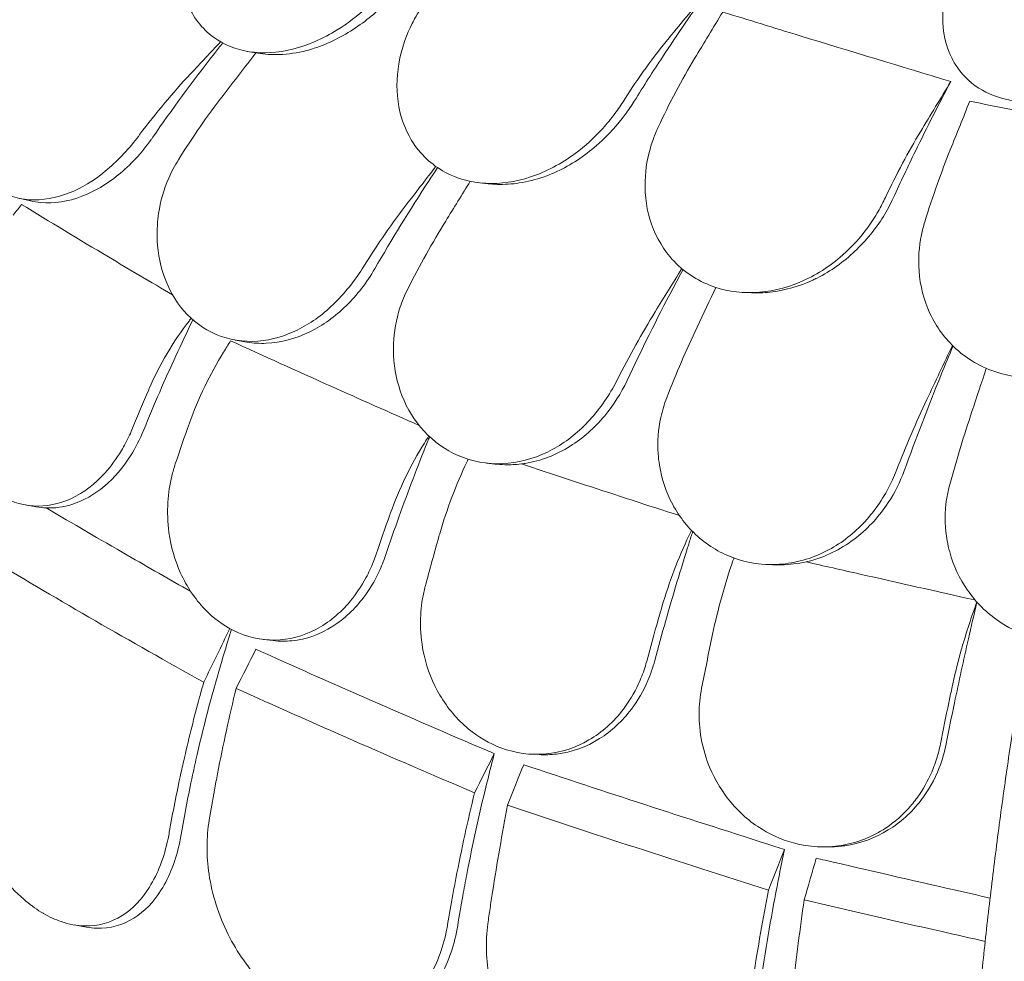
# Model space of a CAD drawing. Units: millimetres. Extents: x 0 to 59116, y 0 to 58871.
# Drawn here: x 37550 to 38076, y 56187 to 56690 of the extents above; entities that cross this region are included whole.
import ezdxf

# ---------------------------------------------------------------- set-up
doc = ezdxf.new("R2010")
doc.units = ezdxf.units.MM

# ---------------------------------------------------------------- blocks, each defined once
blk = doc.blocks.new('A$C06030278')
at = {"color": 0, "linetype": 'Continuous', "lineweight": 0, "extrusion": (-5.55112e-17, 0.816497, 0.57735)}
for p, q in [((3475.8, 36368.53), (3481.18, 36367.59)), ((3599.97, 36298.25), (3604.4, 36297.76)), ((3352.56, 36290.2), (3359.61, 36288.57)), ((3741.76, 36239.59), (3745.17, 36239.45)), ((3469.19, 36214.22), (3475.41, 36213.14)), ((3603.45, 36148.46), (3607.95, 36147.95)), ((3357.05, 36126.05), (3362.74, 36125.07)), ((3752.93, 36094.28), (3756.4, 36094.1)), ((3484.24, 36054.16), (3489.36, 36053.56)), ((3627.45, 35992.83), (3631.6, 35992.6)), ((3784.6, 35943.26), (3787.71, 35943.32)), ((3382.95, 35901.55), (3389.71, 35900.38))]:
    blk.add_line(p, q, dxfattribs=at)
at = {"color": 0, "linetype": 'Continuous', "lineweight": 0}
for points, knots in [([(3453.24, 36456.61), (3449.5, 36450.9), (3446.45, 36444.88), (3441.42, 36431.12), (3439.89, 36423.38), (3439.55, 36408.29), (3440.78, 36401.06), (3444.93, 36390.76), (3446.92, 36387.25), (3451.69, 36381.09), (3454.4, 36378.43), (3457.47, 36376.18), (3463, 36372.12), (3469.55, 36369.47), (3484.06, 36367.26), (3491.82, 36367.74), (3507.9, 36371.72), (3516.02, 36375.28), (3529.35, 36383.53), (3534.68, 36387.61), (3542.2, 36394.5), (3544.67, 36396.97), (3547, 36399.54)], [36.245477, 36.245477, 36.245477, 36.245477, 38.347722, 38.347722, 40.938819, 40.938819, 43.546729, 43.546729, 45.071399, 45.071399, 46.530354, 46.530354, 46.530354, 49.16333, 49.16333, 51.802433, 51.802433, 54.543909, 54.543909, 56.550307, 56.550307, 57.596239, 57.596239, 57.596239, 57.596239]), ([(3962.53, 36385.58), (3962, 36384.53), (3961.44, 36383.49), (3957.02, 36375.72), (3952.04, 36369.4), (3939.6, 36357.63), (3931.88, 36352.3), (3916.62, 36345.29), (3909.39, 36343.09), (3895.66, 36341.27), (3889.32, 36341.35), (3877.18, 36343.62), (3871.63, 36345.78), (3861.44, 36352.27), (3857.19, 36356.69), (3854.08, 36361.74), (3853.49, 36362.69), (3852.94, 36363.66), (3848.94, 36371.49), (3847.37, 36379.16), (3847.56, 36394.36), (3849.09, 36401.89), (3852.82, 36411.69), (3853.9, 36414.13), (3855.12, 36416.54)], [-31.16345, -31.16345, -31.16345, -31.16345, -30.771099, -30.771099, -28.207098, -28.207098, -25.370043, -25.370043, -23.125461, -23.125461, -21.185403, -21.185403, -19.220389, -19.220389, -17.024601, -17.024601, -17.024601, -16.611215, -16.611215, -13.759446, -13.759446, -11.098693, -11.098693, -10.207259, -10.207259, -10.207259, -10.207259]), ([(3559.25, 36405.11), (3556.91, 36402.15), (3554.41, 36399.27), (3546.24, 36390.76), (3540.1, 36385.54), (3526.48, 36376.4), (3519.03, 36372.65), (3510.06, 36369.71), (3508.7, 36369.3), (3507.35, 36368.94)], [-23.126419, -23.126419, -23.126419, -23.126419, -21.96944, -21.96944, -19.565412, -19.565412, -17.010292, -17.010292, -16.553848, -16.553848, -16.553848, -16.553848]), ([(3721.9, 36400.89), (3713.87, 36389.74), (3705.71, 36377.89), (3692.54, 36357.84), (3687.51, 36349.96), (3682.54, 36341.92)], [280.374368, 280.374368, 280.374368, 280.374368, 284.746941, 284.746941, 287.460946, 287.460946, 287.460946, 287.460946]), ([(3729.82, 36389.56), (3743.6, 36385.31), (3757.4, 36381.07), (3798.39, 36368.53), (3825.44, 36360.33), (3851.78, 36352.41)], [346.016443, 346.016443, 346.016443, 346.016443, 350.456879, 350.456879, 359.253678, 359.253678, 359.253678, 359.253678]), ([(3563.8, 36383.46), (3560.81, 36377.44), (3558.59, 36371.19), (3555.53, 36357.08), (3555.16, 36349.26), (3557.23, 36334.24), (3559.67, 36327.17), (3565.69, 36317.32), (3568.36, 36314.02), (3574.39, 36308.34), (3577.68, 36305.95), (3581.29, 36303.99), (3587.79, 36300.46), (3595.17, 36298.43), (3610.9, 36297.56), (3619.06, 36298.75), (3635.46, 36304.17), (3643.48, 36308.45), (3656.23, 36317.85), (3661.2, 36322.39), (3667.99, 36329.91), (3670.17, 36332.59), (3672.2, 36335.35)], [36.245477, 36.245477, 36.245477, 36.245477, 38.347722, 38.347722, 40.938819, 40.938819, 43.546729, 43.546729, 45.071399, 45.071399, 46.530354, 46.530354, 46.530354, 49.16333, 49.16333, 51.802433, 51.802433, 54.543909, 54.543909, 56.550307, 56.550307, 57.596239, 57.596239, 57.596239, 57.596239]), ([(3462.51, 36373.02), (3461, 36371.12), (3459.49, 36369.22), (3446.22, 36352.35), (3435.18, 36337.29), (3425.07, 36322.63)], [296.002808, 296.002808, 296.002808, 296.002808, 296.681203, 296.681203, 302.031155, 302.031155, 302.031155, 302.031155]), ([(3481.18, 36367.59), (3484.87, 36366.96), (3488.72, 36366.71), (3497.48, 36366.99), (3502.41, 36367.71), (3507.35, 36368.94)], [0.118847, 0.118847, 0.118847, 0.118847, 1.438207, 1.438207, 3.046282, 3.046282, 3.046282, 3.046282]), ([(3321.06, 36361.3), (3320.55, 36359.31), (3320.12, 36357.31), (3318.43, 36347.87), (3318.15, 36340.48), (3319.76, 36325.99), (3321.76, 36319.05), (3328.02, 36306.63), (3332.3, 36301.33), (3337.46, 36297.35), (3343.01, 36293.08), (3349.44, 36290.41), (3363.3, 36288.61), (3370.57, 36289.44), (3384.51, 36294.21), (3391.05, 36297.81), (3397.23, 36302.56)], [36.525891, 36.525891, 36.525891, 36.525891, 37.154362, 37.154362, 39.485758, 39.485758, 41.959905, 41.959905, 44.540871, 44.540871, 44.540871, 47.316591, 47.316591, 50.059009, 50.059009, 52.562378, 52.562378, 52.562378, 52.562378]), ([(3851.78, 36352.41), (3845.52, 36340.63), (3839.15, 36328.14), (3828.89, 36307.05), (3824.96, 36298.77), (3821.08, 36290.33)], [280.374368, 280.374368, 280.374368, 280.374368, 284.746941, 284.746941, 287.460946, 287.460946, 287.460946, 287.460946]), ([(3682.54, 36341.92), (3681.03, 36339.49), (3679.41, 36337.1), (3673.55, 36329.2), (3668.81, 36323.96), (3657.12, 36313.51), (3650, 36308.62), (3639.71, 36303.61), (3637, 36302.46), (3634.25, 36301.47)], [-25.019609, -25.019609, -25.019609, -25.019609, -24.128319, -24.128319, -22.003689, -22.003689, -19.417188, -19.417188, -18.506674, -18.506674, -18.506674, -18.506674]), ([(3861.9, 36341.88), (3876.8, 36338.9), (3891.67, 36335.93), (3922.04, 36329.9), (3937.52, 36326.84), (3952.83, 36323.82)], [346.016443, 346.016443, 346.016443, 346.016443, 350.456879, 350.456879, 355.128029, 355.128029, 355.128029, 355.128029]), ([(3953.74, 36326.96), (3950.82, 36316.9), (3947.94, 36306.65), (3942.26, 36285.8), (3939.46, 36275.2), (3933.97, 36253.72), (3931.28, 36242.84), (3926, 36220.84), (3923.42, 36209.75), (3918.36, 36187.25), (3915.87, 36175.85), (3911.02, 36152.81), (3908.64, 36141.17), (3904.03, 36117.71), (3901.78, 36105.9), (3897.43, 36082.16), (3895.32, 36070.23), (3891.26, 36046.33), (3889.3, 36034.35), (3885.55, 36010.42), (3883.75, 35998.47), (3880.32, 35974.63), (3878.67, 35962.69), (3875.54, 35938.8), (3874.06, 35926.86), (3871.26, 35903.05), (3869.94, 35891.18), (3867.48, 35867.58), (3866.33, 35855.84), (3864.23, 35832.58), (3863.26, 35821.05), (3861.53, 35798.25), (3860.75, 35786.99), (3859.38, 35764.77), (3858.79, 35753.84), (3857.55, 35726.78), (3857, 35710.83), (3856.35, 35679.73), (3856.23, 35664.57), (3856.33, 35649.89)], [-792.254165, -792.254165, -792.254165, -792.254165, -756.180358, -756.180358, -720.10655, -720.10655, -684.032743, -684.032743, -647.958935, -647.958935, -611.885128, -611.885128, -575.811321, -575.811321, -539.737513, -539.737513, -503.663706, -503.663706, -467.589898, -467.589898, -431.516091, -431.516091, -395.442284, -395.442284, -359.368476, -359.368476, -323.294669, -323.294669, -287.220861, -287.220861, -251.147054, -251.147054, -215.073247, -215.073247, -178.999439, -178.999439, -124.888728, -124.888728, -70.778017, -70.778017, -70.778017, -70.778017]), ([(3425.07, 36322.63), (3424.8, 36322.23), (3424.52, 36321.84), (3419.09, 36314.2), (3413.12, 36307.75), (3400.42, 36297.48), (3393.88, 36293.61), (3379.74, 36288.21), (3372.26, 36287.05), (3363.26, 36287.86), (3361.42, 36288.15), (3359.61, 36288.57)], [-11.271736, -11.271736, -11.271736, -11.271736, -11.126301, -11.126301, -8.455963, -8.455963, -5.947753, -5.947753, -3.152837, -3.152837, -2.414061, -2.414061, -2.414061, -2.414061]), ([(3397.23, 36302.56), (3403.52, 36307.39), (3409.43, 36313.25), (3415.97, 36321.25), (3417.11, 36322.72), (3418.23, 36324.21)], [0, 0, 0, 0, 2.549413, 2.549413, 3.108467, 3.108467, 3.108467, 3.108467]), ([(3692.41, 36320.9), (3690.24, 36314.66), (3688.89, 36308.25), (3687.88, 36293.96), (3688.68, 36286.16), (3693.1, 36271.43), (3696.7, 36264.62), (3704.46, 36255.39), (3707.74, 36252.35), (3714.88, 36247.25), (3718.69, 36245.18), (3722.75, 36243.56), (3730.08, 36240.65), (3738.09, 36239.29), (3754.69, 36239.86), (3763.05, 36241.78), (3779.39, 36248.65), (3787.13, 36253.62), (3798.99, 36264.12), (3803.47, 36269.07), (3809.37, 36277.16), (3811.23, 36280.02), (3812.9, 36282.94)], [36.245477, 36.245477, 36.245477, 36.245477, 38.347722, 38.347722, 40.938819, 40.938819, 43.546729, 43.546729, 45.071399, 45.071399, 46.530354, 46.530354, 46.530354, 49.16333, 49.16333, 51.802433, 51.802433, 54.543909, 54.543909, 56.550307, 56.550307, 57.596239, 57.596239, 57.596239, 57.596239]), ([(3438.75, 36310.54), (3436.78, 36307.38), (3435.05, 36304.1), (3430.93, 36294.66), (3429.12, 36288.34), (3428.18, 36281.93)], [4.436425, 4.436425, 4.436425, 4.436425, 5.554605, 5.554605, 7.542102, 7.542102, 7.542102, 7.542102]), ([(3577.36, 36306.38), (3575.85, 36304.12), (3574.35, 36301.85), (3562.47, 36283.69), (3552.71, 36267.78), (3543.79, 36252.34)], [295.933169, 295.933169, 295.933169, 295.933169, 296.695986, 296.695986, 302.045453, 302.045453, 302.045453, 302.045453]), ([(3604.4, 36297.76), (3605.97, 36297.59), (3607.55, 36297.48), (3613.06, 36297.32), (3617.04, 36297.58), (3625.47, 36298.87), (3629.9, 36299.98), (3634.25, 36301.47)], [1.072199, 1.072199, 1.072199, 1.072199, 1.596358, 1.596358, 2.871651, 2.871651, 4.280784, 4.280784, 4.280784, 4.280784]), ([(3821.08, 36290.33), (3819.52, 36286.93), (3817.72, 36283.58), (3811.52, 36273.57), (3806.41, 36267.25), (3794.43, 36255.93), (3787.62, 36251.05), (3779.48, 36246.94), (3778.73, 36246.58), (3777.98, 36246.23)], [-25.018089, -25.018089, -25.018089, -25.018089, -23.827221, -23.827221, -21.368121, -21.368121, -18.863147, -18.863147, -18.61052, -18.61052, -18.61052, -18.61052]), ([(3354.86, 36286.75), (3370.01, 36277.46), (3385.51, 36268.09), (3412.61, 36251.93), (3424.05, 36245.18), (3435.64, 36238.4)], [0.241303, 0.241303, 0.241303, 0.241303, 7.301274, 7.301274, 12.322276, 12.322276, 12.322276, 12.322276]), ([(3428.18, 36281.93), (3427.88, 36279.91), (3427.67, 36277.88), (3427.04, 36268.34), (3427.67, 36260.97), (3431.23, 36246.69), (3434.26, 36239.96), (3442.57, 36228.14), (3447.88, 36223.24), (3453.96, 36219.73), (3460.5, 36215.95), (3467.82, 36213.86), (3483.07, 36213.25), (3490.85, 36214.71), (3505.35, 36220.65), (3511.98, 36224.8), (3518.05, 36230.05)], [36.525891, 36.525891, 36.525891, 36.525891, 37.154362, 37.154362, 39.485758, 39.485758, 41.959905, 41.959905, 44.540871, 44.540871, 44.540871, 47.316591, 47.316591, 50.059009, 50.059009, 52.562378, 52.562378, 52.562378, 52.562378]), ([(3836.05, 36270.42), (3834.75, 36264.03), (3834.31, 36257.54), (3835.36, 36243.24), (3837.31, 36235.56), (3843.98, 36221.32), (3848.67, 36214.89), (3857.98, 36206.41), (3861.79, 36203.69), (3869.88, 36199.26), (3874.1, 36197.54), (3878.53, 36196.3), (3886.5, 36194.07), (3894.98, 36193.45), (3909, 36195.14), (3914.42, 36196.47), (3919.66, 36198.43)], [36.245477, 36.245477, 36.245477, 36.245477, 38.347722, 38.347722, 40.938819, 40.938819, 43.546729, 43.546729, 45.071399, 45.071399, 46.530354, 46.530354, 46.530354, 49.16333, 49.16333, 50.860545, 50.860545, 50.860545, 50.860545]), ([(3518.05, 36230.05), (3524.23, 36235.4), (3529.82, 36241.73), (3535.74, 36250.25), (3536.76, 36251.81), (3537.74, 36253.38)], [0, 0, 0, 0, 2.549444, 2.549444, 3.108467, 3.108467, 3.108467, 3.108467]), ([(3543.79, 36252.34), (3539.54, 36244.99), (3534.34, 36238.26), (3522.52, 36226.76), (3516, 36222.07), (3501.49, 36214.91), (3493.58, 36212.8), (3482.26, 36212.33), (3478.79, 36212.55), (3475.41, 36213.14)], [-11.108797, -11.108797, -11.108797, -11.108797, -8.563013, -8.563013, -6.039872, -6.039872, -3.256022, -3.256022, -1.999892, -1.999892, -1.999892, -1.999892]), ([(3708.59, 36251.89), (3706.81, 36248.59), (3705.04, 36245.29), (3694.48, 36225.31), (3686.21, 36208.64), (3678.64, 36192.51)], [295.653605, 295.653605, 295.653605, 295.653605, 296.710863, 296.710863, 302.06294, 302.06294, 302.06294, 302.06294]), ([(3745.17, 36239.45), (3748.43, 36239.32), (3751.74, 36239.44), (3762.87, 36240.68), (3770.61, 36242.88), (3777.98, 36246.23)], [2.081416, 2.081416, 2.081416, 2.081416, 3.119381, 3.119381, 5.550807, 5.550807, 5.550807, 5.550807]), ([(3561.43, 36241.53), (3559.78, 36238.26), (3558.37, 36234.87), (3555.18, 36225.14), (3554.01, 36218.67), (3553.77, 36212.18)], [4.436394, 4.436394, 4.436394, 4.436394, 5.544607, 5.544607, 7.542114, 7.542114, 7.542114, 7.542114]), ([(3320.22, 36223.48), (3319.38, 36221.4), (3318.62, 36219.27), (3316.55, 36212.65), (3315.52, 36208.06), (3314.09, 36198.02), (3313.83, 36192.6), (3314.38, 36179.5), (3315.73, 36171.97), (3320.44, 36157.48), (3323.89, 36150.71), (3332.03, 36139.8), (3336.49, 36135.54), (3341.4, 36132.33), (3347.53, 36128.31), (3354.24, 36126.02), (3368, 36125.11), (3374.91, 36126.48), (3388.03, 36132.61), (3394.13, 36137.24), (3402.74, 36146.76), (3405.67, 36150.74), (3409.86, 36157.73), (3411.32, 36160.48), (3413.22, 36164.6), (3413.77, 36165.88), (3414.3, 36167.17)], [33.347006, 33.347006, 33.347006, 33.347006, 34.032974, 34.032974, 35.447825, 35.447825, 37.073345, 37.073345, 39.413477, 39.413477, 41.904853, 41.904853, 44.140244, 44.140244, 44.140244, 46.936423, 46.936423, 49.708209, 49.708209, 52.421945, 52.421945, 54.028177, 54.028177, 55.000313, 55.000313, 55.427605, 55.427605, 55.427605, 55.427605]), ([(3446.52, 36225.05), (3446.5, 36225), (3446.47, 36224.95), (3446.45, 36224.9), (3440.3, 36212.25), (3434.37, 36199.36), (3425.82, 36179.67), (3422.98, 36172.9), (3420.23, 36166.15)], [307.655194, 307.655194, 307.655194, 307.655194, 307.670597, 307.670597, 307.670597, 311.603236, 311.603236, 313.653259, 313.653259, 313.653259, 313.653259]), ([(3423.19, 36188.29), (3425.96, 36194.67), (3429.16, 36200.94), (3436.32, 36213.08), (3440.26, 36218.9), (3444.48, 36224.39)], [0, 0, 0, 0, 2.113537, 2.113537, 4.227093, 4.227093, 4.227093, 4.227093]), ([(3466.7, 36213.8), (3484.25, 36205.77), (3502.12, 36197.68), (3535.79, 36182.61), (3551.51, 36175.63), (3567.43, 36168.62)], [0.203996, 0.203996, 0.203996, 0.203996, 7.30114, 7.30114, 13.35994, 13.35994, 13.35994, 13.35994]), ([(3553.77, 36212.18), (3553.69, 36210.14), (3553.7, 36208.1), (3554.15, 36198.56), (3555.68, 36191.27), (3561.1, 36177.37), (3565.1, 36170.93), (3575.31, 36159.87), (3581.52, 36155.45), (3588.41, 36152.47), (3595.81, 36149.27), (3603.86, 36147.81), (3620.2, 36148.51), (3628.33, 36150.62), (3643.1, 36157.77), (3649.67, 36162.46), (3655.51, 36168.2)], [36.525891, 36.525891, 36.525891, 36.525891, 37.154362, 37.154362, 39.485758, 39.485758, 41.959905, 41.959905, 44.540871, 44.540871, 44.540871, 47.316591, 47.316591, 50.059009, 50.059009, 52.562378, 52.562378, 52.562378, 52.562378]), ([(3852.95, 36211.05), (3850.8, 36205.95), (3848.69, 36200.84), (3839.56, 36178.38), (3832.94, 36161.08), (3826.88, 36144.37)], [295.152431, 295.152431, 295.152431, 295.152431, 296.725527, 296.725527, 302.083259, 302.083259, 302.083259, 302.083259]), ([(3462.92, 36207.74), (3459.28, 36201.89), (3455.89, 36195.71), (3449.73, 36182.92), (3446.98, 36176.35), (3444.61, 36169.7)], [0, 0, 0, 0, 2.134226, 2.134226, 4.26715, 4.26715, 4.26715, 4.26715]), ([(3678.64, 36192.51), (3675.48, 36185.77), (3671.47, 36179.44), (3661.33, 36167.29), (3655.07, 36161.77), (3640.65, 36152.76), (3632.52, 36149.61), (3623.54, 36148.15), (3622.85, 36148.05), (3622.15, 36147.96)], [-10.945641, -10.945641, -10.945641, -10.945641, -8.707966, -8.707966, -6.167344, -6.167344, -3.376726, -3.376726, -3.143925, -3.143925, -3.143925, -3.143925]), ([(3655.51, 36168.2), (3661.46, 36174.05), (3666.62, 36180.84), (3671.79, 36189.81), (3672.67, 36191.44), (3673.5, 36193.1)], [0, 0, 0, 0, 2.549413, 2.549413, 3.108467, 3.108467, 3.108467, 3.108467]), ([(3414.3, 36167.17), (3417.07, 36173.97), (3419.93, 36180.77), (3422.98, 36187.8), (3423.08, 36188.04), (3423.19, 36188.29)], [30.71856, 30.71856, 30.71856, 30.71856, 32.780048, 32.780048, 32.853648, 32.853648, 32.853648, 32.853648]), ([(3699.87, 36183.31), (3698.55, 36179.92), (3697.49, 36176.43), (3695.3, 36166.47), (3694.81, 36159.93), (3695.27, 36153.45)], [4.436394, 4.436394, 4.436394, 4.436394, 5.544607, 5.544607, 7.542114, 7.542114, 7.542114, 7.542114]), ([(3420.23, 36166.15), (3418.24, 36161.25), (3415.86, 36156.61), (3409.17, 36146.05), (3404.53, 36140.62), (3393.92, 36131.61), (3387.97, 36128.25), (3377.29, 36124.91), (3372.7, 36124.29), (3368.14, 36124.47)], [-22.088736, -22.088736, -22.088736, -22.088736, -20.468453, -20.468453, -18.100192, -18.100192, -15.576217, -15.576217, -13.729011, -13.729011, -13.729011, -13.729011]), ([(3573.06, 36162.54), (3572.69, 36161.62), (3572.32, 36160.7), (3571.95, 36159.78), (3566.69, 36146.68), (3561.62, 36133.36), (3554.32, 36113.04), (3551.89, 36106.06), (3549.55, 36099.11)], [307.394715, 307.394715, 307.394715, 307.394715, 307.670597, 307.670597, 307.670597, 311.603236, 311.603236, 313.653259, 313.653259, 313.653259, 313.653259]), ([(3552.08, 36121.49), (3554.45, 36128.07), (3557.19, 36134.58), (3563.3, 36147.24), (3566.67, 36153.35), (3570.28, 36159.14)], [0, 0, 0, 0, 2.113294, 2.113294, 4.226604, 4.226604, 4.226604, 4.226604]), ([(3695.27, 36153.45), (3695.42, 36151.41), (3695.65, 36149.39), (3697.17, 36139.92), (3699.56, 36132.8), (3706.75, 36119.42), (3711.63, 36113.34), (3723.52, 36103.2), (3730.51, 36099.32), (3738.07, 36096.94), (3746.19, 36094.38), (3754.79, 36093.61), (3771.89, 36095.69), (3780.21, 36098.48), (3794.94, 36106.84), (3801.33, 36112.08), (3806.82, 36118.28)], [36.525891, 36.525891, 36.525891, 36.525891, 37.154362, 37.154362, 39.485758, 39.485758, 41.959905, 41.959905, 44.540871, 44.540871, 44.540871, 47.316591, 47.316591, 50.059009, 50.059009, 52.562378, 52.562378, 52.562378, 52.562378]), ([(3437.12, 36148.05), (3436.4, 36145.91), (3435.78, 36143.73), (3434.14, 36136.96), (3433.44, 36132.29), (3432.8, 36122.18), (3432.99, 36116.75), (3434.76, 36103.74), (3436.88, 36096.35), (3443.27, 36082.3), (3447.61, 36075.83), (3457.41, 36065.63), (3462.64, 36061.75), (3468.26, 36058.96), (3475.3, 36055.47), (3482.81, 36053.73), (3497.89, 36053.97), (3505.32, 36055.9), (3519.07, 36063.09), (3525.3, 36068.21), (3533.81, 36078.41), (3536.63, 36082.62), (3540.54, 36089.92), (3541.87, 36092.79), (3543.55, 36097.05), (3544.03, 36098.37), (3544.48, 36099.7)], [33.347006, 33.347006, 33.347006, 33.347006, 34.032974, 34.032974, 35.447825, 35.447825, 37.073345, 37.073345, 39.413477, 39.413477, 41.904853, 41.904853, 44.140244, 44.140244, 44.140244, 46.936423, 46.936423, 49.708209, 49.708209, 52.421945, 52.421945, 54.028177, 54.028177, 55.000313, 55.000313, 55.427605, 55.427605, 55.427605, 55.427605]), ([(3593.05, 36148.96), (3590.17, 36143), (3587.48, 36136.74), (3582.58, 36123.86), (3580.39, 36117.26), (3578.48, 36110.61)], [0, 0, 0, 0, 2.081557, 2.081557, 4.161947, 4.161947, 4.161947, 4.161947]), ([(3607.95, 36147.95), (3609.71, 36147.74), (3611.5, 36147.62), (3616.23, 36147.5), (3619.18, 36147.63), (3622.15, 36147.96)], [1.60287, 1.60287, 1.60287, 1.60287, 2.19021, 2.19021, 3.134727, 3.134727, 3.134727, 3.134727]), ([(3622.15, 36147.96), (3633.51, 36144.22), (3644.94, 36140.47), (3673.03, 36131.29), (3689.76, 36125.85), (3706.65, 36120.39)], [3.306056, 3.306056, 3.306056, 3.306056, 7.375632, 7.375632, 13.232397, 13.232397, 13.232397, 13.232397]), ([(3056.61, 36145.63), (3078.58, 36110), (3104.74, 36075.49), (3178.04, 35994.64), (3229.34, 35949.82), (3345.77, 35867.42), (3410.91, 35829.84), (3552.43, 35763.16), (3628.81, 35734.07), (3757, 35695.31), (3806.12, 35682.56), (3856.34, 35671.55)], [2.6982497, 2.6982497, 2.6982497, 2.6982497, 2.8384586, 2.8384586, 3.0404938, 3.0404938, 3.242529, 3.242529, 3.4445642, 3.4445642, 3.5642037, 3.5642037, 3.5642037, 3.5642037]), ([(3826.88, 36144.37), (3824.72, 36138.41), (3821.86, 36132.68), (3813.67, 36120.21), (3807.91, 36113.89), (3794.09, 36103.05), (3786.01, 36098.87), (3776.48, 36096.14), (3775.46, 36095.88), (3774.43, 36095.64)], [-10.785326, -10.785326, -10.785326, -10.785326, -8.869573, -8.869573, -6.310208, -6.310208, -3.513133, -3.513133, -3.179243, -3.179243, -3.179243, -3.179243]), ([(3806.82, 36118.28), (3812.42, 36124.61), (3817.03, 36131.8), (3821.35, 36141.16), (3822.07, 36142.86), (3822.74, 36144.58)], [0, 0, 0, 0, 2.549413, 2.549413, 3.108467, 3.108467, 3.108467, 3.108467]), ([(3851.25, 36137.06), (3850.28, 36133.57), (3849.59, 36130.01), (3848.45, 36119.91), (3848.66, 36113.37), (3849.82, 36106.95)], [4.436394, 4.436394, 4.436394, 4.436394, 5.544607, 5.544607, 7.542114, 7.542114, 7.542114, 7.542114]), ([(3368.14, 36124.47), (3382.3, 36116.11), (3396.75, 36107.68), (3422.6, 36092.76), (3433.91, 36086.28), (3445.35, 36079.78)], [1.928056, 1.928056, 1.928056, 1.928056, 8.167029, 8.167029, 12.897602, 12.897602, 12.897602, 12.897602]), ([(3544.48, 36099.7), (3546.84, 36106.7), (3549.29, 36113.71), (3551.89, 36120.97), (3551.99, 36121.23), (3552.08, 36121.49)], [30.71856, 30.71856, 30.71856, 30.71856, 32.780048, 32.780048, 32.856189, 32.856189, 32.856189, 32.856189]), ([(3713.76, 36111.8), (3713.7, 36111.6), (3713.64, 36111.41), (3713.58, 36111.22), (3712.93, 36109.19), (3712.28, 36107.16), (3711.64, 36105.13), (3707.37, 36091.65), (3703.26, 36077.97), (3697.34, 36057.13), (3695.37, 36049.98), (3693.47, 36042.85)], [307.022329, 307.022329, 307.022329, 307.022329, 307.078159, 307.078159, 307.078159, 307.670597, 307.670597, 307.670597, 311.603236, 311.603236, 313.653259, 313.653259, 313.653259, 313.653259]), ([(3578.48, 36110.61), (3578.35, 36110.15), (3578.21, 36109.68), (3575.54, 36100.3), (3573.08, 36091.38), (3570.73, 36082.51)], [-32.946507, -32.946507, -32.946507, -32.946507, -32.811731, -32.811731, -30.254629, -30.254629, -30.254629, -30.254629]), ([(3697.32, 36071.67), (3699.22, 36078.24), (3701.4, 36084.76), (3706.26, 36097.5), (3708.92, 36103.67), (3711.77, 36109.57)], [0, 0, 0, 0, 2.057848, 2.057848, 4.115701, 4.115701, 4.115701, 4.115701]), ([(3849.82, 36106.95), (3850.18, 36104.93), (3850.63, 36102.93), (3853.18, 36093.64), (3856.39, 36086.75), (3865.19, 36074.02), (3870.86, 36068.38), (3882.1, 36060.71), (3887.21, 36058.15), (3892.58, 36056.31)], [36.525891, 36.525891, 36.525891, 36.525891, 37.154362, 37.154362, 39.485758, 39.485758, 41.959905, 41.959905, 43.746975, 43.746975, 43.746975, 43.746975]), ([(3452.32, 36031.3), (3432.56, 36042.27), (3413.23, 36053.21), (3375.5, 36075), (3357.1, 36085.84), (3339.18, 36096.62)], [0.163148, 0.163148, 0.163148, 0.163148, 8.167238, 8.167238, 16.171298, 16.171298, 16.171298, 16.171298]), ([(3549.55, 36099.11), (3548.51, 36096.05), (3547.31, 36093.07), (3543.67, 36085.33), (3540.95, 36080.8), (3533.07, 36070.36), (3527.46, 36065.11), (3514.45, 36056.87), (3507.05, 36054.25), (3496.1, 36053.14), (3492.72, 36053.17), (3489.36, 36053.56)], [-23.264564, -23.264564, -23.264564, -23.264564, -22.282803, -22.282803, -20.625409, -20.625409, -18.072256, -18.072256, -15.261074, -15.261074, -14.012469, -14.012469, -14.012469, -14.012469]), ([(3735.29, 36096.23), (3733.13, 36090.08), (3731.12, 36083.64), (3727.46, 36070.43), (3725.82, 36063.69), (3724.39, 36056.92)], [0, 0, 0, 0, 2.079708, 2.079708, 4.158295, 4.158295, 4.158295, 4.158295]), ([(3756.4, 36094.1), (3757.9, 36094.03), (3759.41, 36094), (3765.41, 36094.12), (3769.94, 36094.67), (3774.43, 36095.64)], [2.264659, 2.264659, 2.264659, 2.264659, 2.740061, 2.740061, 4.144635, 4.144635, 4.144635, 4.144635]), ([(3774.43, 36095.64), (3783.98, 36093.47), (3793.57, 36091.3), (3823.55, 36084.51), (3844.08, 36079.89), (3864.75, 36075.26)], [4.214322, 4.214322, 4.214322, 4.214322, 7.375338, 7.375338, 14.063964, 14.063964, 14.063964, 14.063964]), ([(3570.73, 36082.51), (3570.15, 36080.32), (3569.66, 36078.09), (3568.49, 36071.22), (3568.13, 36066.51), (3568.29, 36056.37), (3568.94, 36050.98), (3571.88, 36038.16), (3574.74, 36030.96), (3582.68, 36017.47), (3587.83, 36011.38), (3599.11, 36002.02), (3605.01, 35998.58), (3611.25, 35996.25), (3619.05, 35993.34), (3627.23, 35992.23), (3643.36, 35993.7), (3651.15, 35996.23), (3665.29, 36004.52), (3671.53, 36010.13), (3679.78, 36020.99), (3682.44, 36025.42), (3685.99, 36033.02), (3687.16, 36035.98), (3688.59, 36040.37), (3688.99, 36041.72), (3689.36, 36043.09)], [33.347006, 33.347006, 33.347006, 33.347006, 34.032974, 34.032974, 35.447825, 35.447825, 37.073345, 37.073345, 39.413477, 39.413477, 41.904853, 41.904853, 44.140244, 44.140244, 44.140244, 46.936423, 46.936423, 49.708209, 49.708209, 52.421945, 52.421945, 54.028177, 54.028177, 55.000313, 55.000313, 55.427605, 55.427605, 55.427605, 55.427605]), ([(3865.77, 36074.1), (3864.21, 36067.57), (3862.68, 36061.03), (3861.19, 36054.47), (3858.62, 36043.14), (3856.12, 36031.7), (3852.22, 36012.98), (3850.74, 36005.7), (3849.32, 35998.44)], [306.520301, 306.520301, 306.520301, 306.520301, 308.383286, 308.383286, 308.383286, 311.603236, 311.603236, 313.653259, 313.653259, 313.653259, 313.653259]), ([(3689.36, 36043.09), (3691.27, 36050.25), (3693.26, 36057.44), (3695.96, 36066.97), (3696.64, 36069.32), (3697.32, 36071.67)], [30.71856, 30.71856, 30.71856, 30.71856, 32.780048, 32.780048, 33.454763, 33.454763, 33.454763, 33.454763]), ([(3467.16, 36059.52), (3466.79, 36058.37), (3466.42, 36057.21), (3466.06, 36056.05), (3464.69, 36051.7), (3463.37, 36047.39), (3457.26, 36026.84), (3452.75, 36009.86), (3447.95, 35988.97), (3447.12, 35985.27), (3446.33, 35981.57), (3444.05, 35970.94), (3442.02, 35960.4), (3440.25, 35949.96)], [322.202044, 322.202044, 322.202044, 322.202044, 322.574166, 322.574166, 322.574166, 323.975877, 323.975877, 329.342395, 329.342395, 330.492621, 330.492621, 330.492621, 333.79199, 333.79199, 333.79199, 333.79199]), ([(3724.39, 36056.92), (3724.28, 36056.38), (3724.16, 36055.83), (3722.15, 36046.21), (3720.31, 36037.12), (3718.55, 36028.08)], [-32.964618, -32.964618, -32.964618, -32.964618, -32.811731, -32.811731, -30.254629, -30.254629, -30.254629, -30.254629]), ([(3852.28, 36027.89), (3853.7, 36034.58), (3855.33, 36041.24), (3857.77, 36050), (3858.41, 36052.21), (3859.07, 36054.4)], [0, 0, 0, 0, 2.054679, 2.054679, 2.75854, 2.75854, 2.75854, 2.75854]), ([(3480.2, 36048.94), (3481.52, 36048.34), (3482.85, 36047.75), (3503.71, 36038.38), (3523.31, 36029.69), (3562.28, 36012.63), (3582.53, 36003.87), (3604.85, 35994.33), (3606.27, 35993.73), (3607.69, 35993.12)], [302.420566, 302.420566, 302.420566, 302.420566, 302.917173, 302.917173, 310.25347, 310.25347, 317.589767, 317.589767, 318.086374, 318.086374, 318.086374, 318.086374]), ([(3693.47, 36042.85), (3692.49, 36039.2), (3691.26, 36035.63), (3687.42, 36026.68), (3684.46, 36021.54), (3676.16, 36010.52), (3670.42, 36005.19), (3656.87, 35996.65), (3649.01, 35993.84), (3637.8, 35992.52), (3634.7, 35992.42), (3631.6, 35992.6)], [-23.264461, -23.264461, -23.264461, -23.264461, -22.118597, -22.118597, -20.279273, -20.279273, -17.750094, -17.750094, -14.932415, -14.932415, -13.865479, -13.865479, -13.865479, -13.865479]), ([(3433.91, 35951.06), (3435.73, 35961.5), (3437.8, 35972.04), (3440.12, 35982.64), (3440.74, 35985.47), (3441.37, 35988.3), (3444.51, 36001.95), (3447.21, 36012.7), (3450.08, 36023.24), (3450.81, 36025.92), (3451.56, 36028.61), (3452.32, 36031.3)], [366.882112, 366.882112, 366.882112, 366.882112, 370.179279, 370.179279, 370.179279, 371.059936, 371.059936, 374.437109, 374.437109, 374.437109, 375.297278, 375.297278, 375.297278, 375.297278]), ([(3469.62, 36028.01), (3466.02, 36013.15), (3462.67, 35997.83), (3459.12, 35979.46), (3458.57, 35976.54), (3458.03, 35973.62), (3457.05, 35968.27), (3456.12, 35962.93), (3455.24, 35957.62)], [-21.132202, -21.132202, -21.132202, -21.132202, -16.389602, -16.389602, -15.496694, -15.496694, -15.496694, -13.857364, -13.857364, -13.857364, -13.857364]), ([(3597.11, 35972.2), (3575.1, 35981.55), (3553.45, 35990.89), (3510.94, 36009.51), (3490.06, 36018.78), (3469.62, 36028.01)], [0.163148, 0.163148, 0.163148, 0.163148, 8.167216, 8.167216, 16.171279, 16.171279, 16.171279, 16.171279]), ([(3718.55, 36028.08), (3718.11, 36025.85), (3717.78, 36023.6), (3717.09, 36016.65), (3717.08, 36011.92), (3718.03, 36001.83), (3719.13, 35996.51), (3723.19, 35983.96), (3726.73, 35977.02), (3736.08, 35964.21), (3741.95, 35958.56), (3754.5, 35950.13), (3760.96, 35947.18), (3767.69, 35945.37), (3776.12, 35943.1), (3784.81, 35942.66), (3801.68, 35945.43), (3809.7, 35948.59), (3821.81, 35956.58), (3826.28, 35960.52), (3830.2, 35965.05)], [33.347006, 33.347006, 33.347006, 33.347006, 34.032974, 34.032974, 35.447825, 35.447825, 37.073345, 37.073345, 39.413477, 39.413477, 41.904853, 41.904853, 44.140244, 44.140244, 44.140244, 46.936423, 46.936423, 49.708209, 49.708209, 51.596448, 51.596448, 51.596448, 51.596448]), ([(3846.24, 35998.39), (3847.67, 36005.69), (3849.16, 36013.01), (3851.21, 36022.85), (3851.74, 36025.37), (3852.28, 36027.89)], [30.71856, 30.71856, 30.71856, 30.71856, 32.780048, 32.780048, 33.488946, 33.488946, 33.488946, 33.488946]), ([(3320.77, 36016.38), (3319.23, 36007.59), (3318.96, 35998.2), (3321.08, 35977.41), (3323.95, 35966.03), (3332.4, 35945.39), (3337.68, 35936.15), (3347.71, 35923.3), (3351.79, 35918.97), (3359.11, 35912.66), (3362.21, 35910.37), (3365.82, 35908.17), (3366.26, 35907.91), (3366.7, 35907.65), (3369.8, 35905.87), (3372.92, 35904.43), (3380.26, 35901.89), (3384.43, 35901.11), (3395.8, 35900.78), (3402.59, 35902.72), (3414.29, 35910.1), (3419.22, 35915.29), (3427.79, 35928.99), (3431.17, 35937.78), (3433.48, 35948.74), (3433.7, 35949.89), (3433.91, 35951.06)], [-13.106253, -13.106253, -13.106253, -13.106253, -10.134612, -10.134612, -6.643556, -6.643556, -3.450693, -3.450693, -1.531493, -1.531493, -0.184202, -0.184202, 0.003165, 0.003165, 0.003165, 1.316658, 1.316658, 3.097518, 3.097518, 6.303311, 6.303311, 9.325353, 9.325353, 12.715905, 12.715905, 13.109419, 13.109419, 13.109419, 13.109419]), ([(3849.32, 35998.44), (3848.45, 35994.04), (3847.2, 35989.73), (3843.09, 35979.24), (3839.77, 35973.33), (3830.82, 35961.72), (3824.93, 35956.39), (3811.2, 35947.94), (3803.35, 35945.09), (3792.7, 35943.56), (3790.21, 35943.36), (3787.71, 35943.32)], [-23.263936, -23.263936, -23.263936, -23.263936, -21.90823, -21.90823, -19.829458, -19.829458, -17.327122, -17.327122, -14.6364, -14.6364, -13.822429, -13.822429, -13.822429, -13.822429]), ([(3830.2, 35965.05), (3831.91, 35967.03), (3833.52, 35969.12), (3837.93, 35975.59), (3840.38, 35980.22), (3843.51, 35988.08), (3844.51, 35991.13), (3845.65, 35995.62), (3845.97, 35997), (3846.24, 35998.39)], [51.596448, 51.596448, 51.596448, 51.596448, 52.421945, 52.421945, 54.028177, 54.028177, 55.000313, 55.000313, 55.427605, 55.427605, 55.427605, 55.427605]), ([(3607.69, 35993.12), (3606.52, 35988.66), (3605.39, 35984.26), (3600.17, 35963.27), (3596.31, 35945.95), (3592.21, 35924.7), (3591.51, 35920.95), (3590.83, 35917.18), (3589.86, 35911.82), (3588.95, 35906.49), (3588.09, 35901.18)], [322.574166, 322.574166, 322.574166, 322.574166, 323.975877, 323.975877, 329.342395, 329.342395, 330.492621, 330.492621, 330.492621, 332.132342, 332.132342, 332.132342, 332.132342]), ([(3623.38, 35987.18), (3624.84, 35986.69), (3626.3, 35986.21), (3649.33, 35978.58), (3670.86, 35971.51), (3713.5, 35957.67), (3735.56, 35950.58), (3759.77, 35942.88), (3761.3, 35942.39), (3762.84, 35941.9)], [302.420566, 302.420566, 302.420566, 302.420566, 302.917173, 302.917173, 310.25347, 310.25347, 317.589767, 317.589767, 318.086374, 318.086374, 318.086374, 318.086374]), ([(3582.73, 35901.8), (3583.61, 35907.11), (3584.54, 35912.45), (3585.52, 35917.81), (3586.05, 35920.68), (3586.59, 35923.56), (3590.14, 35941.93), (3593.5, 35957.3), (3597.11, 35972.2)], [371.843085, 371.843085, 371.843085, 371.843085, 373.482447, 373.482447, 373.482447, 374.363104, 374.363104, 379.118795, 379.118795, 379.118795, 379.118795]), ([(3614.79, 35965.5), (3611.88, 35950.38), (3609.16, 35934.82), (3606.28, 35916.19), (3605.83, 35913.24), (3605.4, 35910.28), (3605, 35907.57), (3604.61, 35904.87), (3604.23, 35902.18)], [-21.132202, -21.132202, -21.132202, -21.132202, -16.389602, -16.389602, -15.496694, -15.496694, -15.496694, -14.679271, -14.679271, -14.679271, -14.679271]), ([(3754.26, 35920.22), (3730.41, 35927.77), (3706.84, 35935.32), (3660.32, 35950.42), (3637.38, 35957.97), (3614.79, 35965.5)], [0.163148, 0.163148, 0.163148, 0.163148, 8.167214, 8.167214, 16.171279, 16.171279, 16.171279, 16.171279]), ([(3455.24, 35957.62), (3453.7, 35948.35), (3453.68, 35938.54), (3456.78, 35917.66), (3460.26, 35906.69), (3470.15, 35886.94), (3476.28, 35878.19), (3487.65, 35866.48), (3492.14, 35862.67), (3500.3, 35857.12), (3503.84, 35855.12), (3507.76, 35853.33), (3508.08, 35853.18), (3508.41, 35853.04), (3511.96, 35851.49), (3515.54, 35850.29), (3523.93, 35848.37), (3528.69, 35847.95), (3541.53, 35848.67), (3549.14, 35851.24), (3562.11, 35859.73), (3567.5, 35865.37), (3576.67, 35879.8), (3580.17, 35888.8), (3582.36, 35899.73), (3582.55, 35900.76), (3582.73, 35901.8)], [-13.024109, -13.024109, -13.024109, -13.024109, -9.953666, -9.953666, -6.52526, -6.52526, -3.334004, -3.334004, -1.475324, -1.475324, -0.117755, -0.117755, 0.003353, 0.003353, 0.003353, 1.340434, 1.340434, 3.147071, 3.147071, 6.354295, 6.354295, 9.353659, 9.353659, 12.682102, 12.682102, 13.027463, 13.027463, 13.027463, 13.027463]), ([(3440.25, 35949.96), (3440.02, 35948.64), (3439.78, 35947.33), (3437.44, 35936.23), (3434.06, 35927.46), (3425.52, 35913.85), (3420.62, 35908.72), (3408.98, 35901.45), (3402.23, 35899.56), (3393.22, 35899.89), (3391.47, 35900.08), (3389.71, 35900.38)], [-13.128171, -13.128171, -13.128171, -13.128171, -12.680691, -12.680691, -9.277517, -9.277517, -6.254922, -6.254922, -3.052627, -3.052627, -2.293457, -2.293457, -2.293457, -2.293457]), ([(3762.84, 35941.9), (3761.89, 35937.36), (3760.98, 35932.88), (3756.75, 35911.51), (3753.61, 35893.92), (3750.29, 35872.38), (3749.72, 35868.57), (3749.17, 35864.76), (3748.78, 35862.06), (3748.4, 35859.36), (3748.03, 35856.66)], [322.574166, 322.574166, 322.574166, 322.574166, 323.975877, 323.975877, 329.342395, 329.342395, 330.492621, 330.492621, 330.492621, 331.3101, 331.3101, 331.3101, 331.3101]), ([(3779.79, 35937.25), (3781.36, 35936.89), (3782.93, 35936.52), (3807.69, 35930.78), (3830.76, 35925.48), (3859.88, 35918.85), (3866.3, 35917.39), (3872.77, 35915.92)], [302.420566, 302.420566, 302.420566, 302.420566, 302.917173, 302.917173, 310.25347, 310.25347, 312.306176, 312.306176, 312.306176, 312.306176]), ([(3743.7, 35856.91), (3744.08, 35859.6), (3744.46, 35862.3), (3744.86, 35865.01), (3745.29, 35867.92), (3745.73, 35870.84), (3748.61, 35889.46), (3751.34, 35905.07), (3754.26, 35920.22)], [372.66499, 372.66499, 372.66499, 372.66499, 373.482447, 373.482447, 373.482447, 374.363104, 374.363104, 379.118795, 379.118795, 379.118795, 379.118795]), ([(3773.36, 35914.98), (3771.18, 35899.66), (3769.14, 35883.91), (3766.99, 35865.08), (3766.65, 35862.1), (3766.33, 35859.11)], [-21.132202, -21.132202, -21.132202, -21.132202, -16.389602, -16.389602, -15.496694, -15.496694, -15.496694, -15.496694]), ([(3870.14, 35892.75), (3862.43, 35894.49), (3854.74, 35896.24), (3822.25, 35903.63), (3797.67, 35909.3), (3773.36, 35914.98)], [0.163148, 0.163148, 0.163148, 0.163148, 2.634919, 2.634919, 10.638984, 10.638984, 10.638984, 10.638984]), ([(3588.09, 35901.18), (3587.89, 35899.98), (3587.68, 35898.8), (3585.44, 35887.74), (3581.93, 35878.76), (3572.76, 35864.42), (3567.38, 35858.83), (3554.45, 35850.45), (3546.86, 35847.93), (3536, 35847.4), (3533.29, 35847.49), (3530.54, 35847.81)], [-13.041775, -13.041775, -13.041775, -13.041775, -12.645247, -12.645247, -9.307172, -9.307172, -6.307711, -6.307711, -3.103222, -3.103222, -2.059932, -2.059932, -2.059932, -2.059932]), ([(3604.23, 35902.18), (3602.89, 35892.6), (3603.25, 35882.59), (3607.44, 35861.85), (3611.57, 35851.25), (3622.89, 35832.41), (3629.8, 35824.21), (3642.41, 35813.56), (3647.34, 35810.19), (3656.25, 35805.41), (3660.1, 35803.73), (3664.28, 35802.32), (3664.54, 35802.23), (3664.8, 35802.15), (3668.72, 35800.88), (3672.66, 35799.98), (3681.88, 35798.75), (3687.09, 35798.73), (3701.02, 35800.56), (3709.21, 35803.79), (3723, 35813.41), (3728.66, 35819.51), (3738.05, 35834.69), (3741.48, 35843.94), (3743.41, 35854.93), (3743.56, 35855.92), (3743.7, 35856.91)], [-12.986639, -12.986639, -12.986639, -12.986639, -9.866273, -9.866273, -6.465865, -6.465865, -3.2744, -3.2744, -1.43478, -1.43478, -0.087395, -0.087395, 0.00338, 0.00338, 0.00338, 1.351854, 1.351854, 3.170884, 3.170884, 6.378458, 6.378458, 9.36717, 9.36717, 12.667155, 12.667155, 12.990018, 12.990018, 12.990018, 12.990018])]:
    blk.add_open_spline(points, degree=3, knots=knots, dxfattribs=at)
for points in [[(3701.1, 36375.72), (3708.03, 36384.11), (3714.96, 36392.5), (3721.9, 36400.89)], [(3567.42, 36389.92), (3566.11, 36387.82), (3564.9, 36385.66), (3563.8, 36383.46)], [(3714.81, 36364.76), (3719.81, 36373.03), (3724.82, 36381.3), (3729.82, 36389.56)], [(3677.1, 36342.52), (3684.69, 36354.47), (3692.74, 36365.61), (3701.1, 36375.72)], [(3445.29, 36356.57), (3450.63, 36362.27), (3455.96, 36367.98), (3461.3, 36373.68)], [(3462.65, 36345), (3468.5, 36352.59), (3474.34, 36360.18), (3480.19, 36367.77)], [(3714.81, 36364.76), (3707.94, 36353.41), (3701.34, 36340.96), (3695.14, 36327.65)], [(3418.23, 36324.21), (3426.66, 36335.51), (3435.71, 36346.33), (3445.29, 36356.57)], [(3835.56, 36325.6), (3840.96, 36334.54), (3846.37, 36343.47), (3851.78, 36352.41)], [(3462.65, 36345), (3454.19, 36334.02), (3446.2, 36322.49), (3438.75, 36310.54)], [(3672.2, 36335.35), (3673.94, 36337.71), (3675.57, 36340.1), (3677.1, 36342.52)], [(3851.48, 36315.95), (3854.96, 36324.6), (3858.43, 36333.24), (3861.9, 36341.88)], [(3695.14, 36327.65), (3694.12, 36325.45), (3693.21, 36323.2), (3692.41, 36320.9)], [(3816.85, 36290.5), (3822.77, 36303.06), (3829.04, 36314.83), (3835.56, 36325.6)], [(3851.48, 36315.95), (3846.72, 36304.09), (3842.14, 36291.14), (3837.83, 36277.36)], [(3561.65, 36287.84), (3566.57, 36294.24), (3571.5, 36300.63), (3576.42, 36307.03)], [(3581.68, 36277.82), (3586.05, 36284.9), (3590.42, 36291.99), (3594.79, 36299.07)], [(3812.9, 36282.94), (3814.34, 36285.44), (3815.65, 36287.97), (3816.85, 36290.5)], [(3350.43, 36281.01), (3351.91, 36282.92), (3353.38, 36284.84), (3354.86, 36286.75)], [(3537.74, 36253.38), (3545.19, 36265.33), (3553.19, 36276.86), (3561.65, 36287.84)], [(3581.68, 36277.82), (3574.52, 36266.19), (3567.74, 36254.05), (3561.43, 36241.53)], [(3837.83, 36277.36), (3837.12, 36275.09), (3836.52, 36272.77), (3836.05, 36270.42)], [(3693.76, 36229.38), (3698.49, 36237.06), (3703.23, 36244.73), (3707.96, 36252.41)], [(3716.07, 36221.1), (3719.41, 36228.19), (3722.75, 36235.27), (3726.09, 36242.36)], [(3673.5, 36193.1), (3679.81, 36205.62), (3686.59, 36217.75), (3693.76, 36229.38)], [(3444.48, 36224.39), (3444.86, 36224.88), (3445.24, 36225.37), (3445.62, 36225.86)], [(3716.07, 36221.1), (3710.33, 36208.94), (3704.91, 36196.3), (3699.87, 36183.31)], [(3462.92, 36207.74), (3464.18, 36209.76), (3465.44, 36211.78), (3466.7, 36213.8)], [(3838.94, 36182.37), (3843.5, 36192.03), (3848.06, 36201.7), (3852.62, 36211.37)], [(3863.06, 36176.01), (3865.62, 36183.7), (3868.18, 36191.39), (3870.73, 36199.07)], [(3822.74, 36144.58), (3827.79, 36157.57), (3833.21, 36170.21), (3838.94, 36182.37)], [(3863.06, 36176.01), (3858.88, 36163.44), (3854.93, 36150.41), (3851.25, 36137.06)], [(3444.61, 36169.7), (3442.03, 36162.48), (3439.53, 36155.25), (3437.12, 36148.05)], [(3570.28, 36159.14), (3571.06, 36160.41), (3571.85, 36161.67), (3572.64, 36162.93)], [(3593.05, 36148.96), (3593.3, 36149.47), (3593.55, 36149.97), (3593.79, 36150.48)], [(3362.74, 36125.07), (3364.52, 36124.76), (3366.32, 36124.56), (3368.14, 36124.47)], [(3711.77, 36109.57), (3712.23, 36110.52), (3712.69, 36111.47), (3713.15, 36112.42)], [(3735.29, 36096.23), (3735.46, 36096.72), (3735.64, 36097.21), (3735.81, 36097.7)], [(3863.08, 36066.72), (3863.95, 36069.21), (3864.83, 36071.7), (3865.7, 36074.18)], [(3859.07, 36054.4), (3860.34, 36058.61), (3861.68, 36062.72), (3863.08, 36066.72)], [(3452.32, 36031.3), (3456.98, 36040.86), (3461.63, 36050.43), (3466.29, 36059.99)], [(3469.62, 36028.01), (3473.15, 36034.99), (3476.67, 36041.96), (3480.2, 36048.94)], [(3597.11, 35972.2), (3600.63, 35979.17), (3604.16, 35986.15), (3607.69, 35993.12)], [(3614.79, 35965.5), (3617.65, 35972.73), (3620.52, 35979.95), (3623.38, 35987.18)], [(3754.26, 35920.22), (3757.12, 35927.45), (3759.98, 35934.68), (3762.84, 35941.9)], [(3773.36, 35914.98), (3775.5, 35922.4), (3777.64, 35929.83), (3779.79, 35937.25)]]:
    blk.add_open_spline(points, degree=3, dxfattribs=at)

msp = doc.modelspace()

# ---------------------------------------------------------------- block references
at = {"color": 0}
msp.add_blockref('A$C06030278', (34196.04, 20304.61), dxfattribs=at)

doc.saveas('drawing.dxf')
